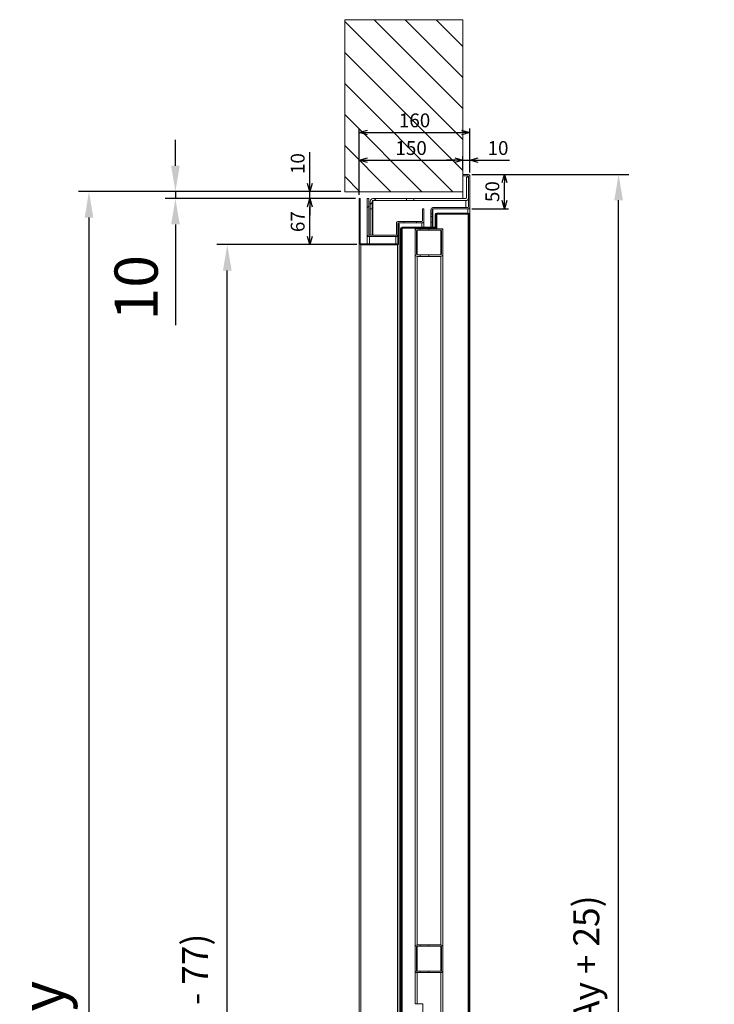
# Model space of a CAD drawing. Units: millimetres. Extents: x 25 to 27056, y -309 to 4397.
# Drawn here: x 2225 to 3229, y 2933 to 4357 of the extents above; entities that cross this region are included whole.
import ezdxf

# ---------------------------------------------------------------- set-up
doc = ezdxf.new("R2010")
doc.units = ezdxf.units.MM
doc.layers.get('0').update_dxf_attribs({"lineweight": 15})
doc.layers.get('Defpoints').update_dxf_attribs({"color": 4, "lineweight": 5})
doc.layers.add('_DIM', color=1, linetype='Continuous', lineweight=9)
doc.layers.add('_DIM detail', color=6, linetype='Continuous', lineweight=9)
doc.styles.get("Standard").update_dxf_attribs({"font": 'txt.shx'})
doc.dimstyles.new('ISO-25', dxfattribs={"dimscale": 25, "dimtxt": 2.5, "dimasz": 1.5, "dimexe": 0.6, "dimexo": 0.6, "dimgap": 0.7, "dimtad": 1, "dimdec": 1, "dimtxsty": 'Standard', "dimcen": 2.5, "dimadec": 0, "dimazin": 2, "dimtfac": 1, "dimtdec": 1, "dimtmove": 0, "dimatfit": 3, "dimfxl": 1, "dimtfill": 1, "dimarcsym": 0})
doc.dimstyles.new('ISO-8', dxfattribs={"dimscale": 8, "dimtxt": 2.5, "dimasz": 1.5, "dimexe": 0.7, "dimexo": 0.7, "dimtad": 1, "dimdec": 0, "dimtxsty": 'Standard', "dimblk": 'OPEN30', "dimcen": 2.5, "dimadec": 0, "dimazin": 0, "dimtfac": 1, "dimtdec": 0, "dimtmove": 0, "dimatfit": 3, "dimldrblk": 'DOT', "dimfxl": 1, "dimtfill": 1, "dimarcsym": 0})
pattern_1 = [(45, (-1255.4, -1154.78), (-134.704, 134.704), []), (45, (-1165.6, -1154.78), (-134.704, 134.704), [])]

# ---------------------------------------------------------------- blocks, each defined once
blk = doc.blocks.new('*D18')
at = {"layer": '_DIM', "color": 0, "lineweight": -2, "transparency": 16777216}
for p, q in [((2703.1, 4031.7), (2510.1, 4031.7)), ((2525.1, 1766.4), (2525.1, 3994.2)), ((2700.9, 1728.9), (2510.1, 1728.9))]:
    blk.add_line(p, q, dxfattribs=at)
at = {"layer": '_DIM', "color": 0, "transparency": 16777216}
for points in [[(2518.9, 3994.2), (2531.4, 3994.2), (2525.1, 4031.7)], [(2518.9, 1766.4), (2531.4, 1766.4), (2525.1, 1728.9)]]:
    blk.add_solid(points, dxfattribs=at)
at = {"layer": 'Defpoints', "color": 0, "transparency": 16777216}
for p in [(2525.1, 4031.7), (2718.1, 4031.7), (2715.9, 1728.9)]:
    blk.add_point(p, dxfattribs=at)
at = {"layer": '_DIM', "color": 0, "transparency": 16777216, "insert": (2466, 2880.3), "char_height": 62.5, "attachment_point": 5, "rotation": 90, "bg_fill": 3, "box_fill_scale": 1.1, "bg_fill_color": 256, "bg_fill_true_color": 13158600, "bg_fill_transparency": 0}
blk.add_mtext('By {\\H0.6x;(Ay - 77)}', dxfattribs=at)
blk = doc.blocks.new('*D19')
at = {"layer": '_DIM', "color": 0, "lineweight": -2, "transparency": 16777216}
for p, q in [((2450.1, 4145.9), (2450.1, 4183.4)), ((2679.9, 4108.4), (2435.1, 4108.4)), ((2450.1, 4108.4), (2450.1, 4098.4)), ((2700.9, 4098.4), (2435.1, 4098.4)), ((2450.1, 4060.9), (2450.1, 3915.4))]:
    blk.add_line(p, q, dxfattribs=at)
at = {"layer": '_DIM', "color": 0, "transparency": 16777216}
for points in [[(2443.9, 4145.9), (2456.4, 4145.9), (2450.1, 4108.4)], [(2443.9, 4060.9), (2456.4, 4060.9), (2450.1, 4098.4)]]:
    blk.add_solid(points, dxfattribs=at)
at = {"layer": 'Defpoints', "color": 0, "transparency": 16777216}
for p in [(2694.9, 4108.4), (2450.1, 4098.4), (2715.9, 4098.4)]:
    blk.add_point(p, dxfattribs=at)
at = {"layer": '_DIM', "color": 0, "transparency": 16777216, "insert": (2401.4, 3969.4), "char_height": 62.5, "attachment_point": 5, "rotation": 90, "bg_fill": 3, "box_fill_scale": 1.1, "bg_fill_color": 256, "bg_fill_true_color": 13158600, "bg_fill_transparency": 0}
blk.add_mtext('10', dxfattribs=at)
blk = doc.blocks.new('*D20')
at = {"layer": '_DIM', "color": 0, "lineweight": -2, "transparency": 16777216}
for p, q in [((2679.9, 4108.4), (2310.1, 4108.4)), ((2325.1, 4070.9), (2325.1, 1766.4)), ((2703.1, 1728.9), (2310.1, 1728.9))]:
    blk.add_line(p, q, dxfattribs=at)
at = {"layer": '_DIM', "color": 0, "transparency": 16777216}
for points in [[(2318.9, 4070.9), (2331.4, 4070.9), (2325.1, 4108.4)], [(2318.9, 1766.4), (2331.4, 1766.4), (2325.1, 1728.9)]]:
    blk.add_solid(points, dxfattribs=at)
at = {"layer": 'Defpoints', "color": 0, "transparency": 16777216}
for p in [(2694.9, 4108.4), (2325.1, 1728.9), (2718.1, 1728.9)]:
    blk.add_point(p, dxfattribs=at)
at = {"layer": '_DIM', "color": 0, "transparency": 16777216, "insert": (2266, 2918.6), "char_height": 62.5, "attachment_point": 5, "rotation": 90, "bg_fill": 3, "box_fill_scale": 1.1, "bg_fill_color": 256, "bg_fill_true_color": 13158600, "bg_fill_transparency": 0}
blk.add_mtext('Ay', dxfattribs=at)
blk = doc.blocks.new('_Open30')
at = {"color": 0, "linetype": 'ByBlock', "lineweight": -2}
for p, q in [((-1, 0.27), (0, 0)), ((0, 0), (-1, -0.27)), ((0, 0), (-1, 0))]:
    blk.add_line(p, q, dxfattribs=at)
blk = doc.blocks.new('*D21')
at = {"layer": '_DIM detail', "color": 0, "lineweight": -2, "transparency": 16777216}
for p, q in [((2878.5, 4133.4), (2931.6, 4133.4)), ((2926, 4095.4), (2926, 4121.4)), ((2878.5, 4083.4), (2931.6, 4083.4))]:
    blk.add_line(p, q, dxfattribs=at)
at = {"layer": 'Defpoints', "color": 0, "transparency": 16777216}
for p in [(2872.9, 4133.4), (2926, 4133.4), (2872.9, 4083.4)]:
    blk.add_point(p, dxfattribs=at)
at = {"layer": '_DIM detail', "color": 0, "lineweight": -2, "transparency": 16777216, "xscale": 12, "yscale": 12, "zscale": 12}
for p, rotation in [((2926, 4133.4), 90), ((2926, 4083.4), 270)]:
    blk.add_blockref('_Open30', p, dxfattribs=dict(at, rotation=rotation))
at = {"layer": '_DIM detail', "color": 0, "transparency": 16777216, "insert": (2911, 4108.4), "char_height": 20, "attachment_point": 5, "rotation": 90, "bg_fill": 3, "box_fill_scale": 1.1, "bg_fill_color": 256, "bg_fill_true_color": 13158600, "bg_fill_transparency": 0}
blk.add_mtext('50', dxfattribs=at)
blk = doc.blocks.new('_Dot')
at = {"color": 0, "linetype": 'ByBlock', "lineweight": -2}
blk.add_line((-0.5, 0), (-1, 0), dxfattribs=at)
at = {"color": 0, "linetype": 'ByBlock', "const_width": 0.5}
blk.add_lwpolyline([(-0.25, 0, 1), (0.25, 0, 1)], format="xyb", close=True, dxfattribs=at)
blk = doc.blocks.new('*D22')
at = {"layer": '_DIM detail', "color": 0, "lineweight": -2, "transparency": 16777216}
for p, q in [((2715.9, 4104), (2715.9, 4159.5)), ((2865.9, 4139), (2865.9, 4159.5)), ((2727.9, 4153.9), (2853.9, 4153.9))]:
    blk.add_line(p, q, dxfattribs=at)
at = {"layer": 'Defpoints', "color": 0, "transparency": 16777216}
for p in [(2865.9, 4153.9), (2865.9, 4133.4), (2715.9, 4098.4)]:
    blk.add_point(p, dxfattribs=at)
at = {"layer": '_DIM detail', "color": 0, "lineweight": -2, "transparency": 16777216, "xscale": 12, "yscale": 12, "zscale": 12, "rotation": 180}
blk.add_blockref('_Open30', (2715.9, 4153.9), dxfattribs=at)
at = {"layer": '_DIM detail', "color": 0, "lineweight": -2, "transparency": 16777216, "xscale": 12, "yscale": 12, "zscale": 12}
blk.add_blockref('_Open30', (2865.9, 4153.9), dxfattribs=at)
at = {"layer": '_DIM detail', "color": 0, "transparency": 16777216, "insert": (2790.9, 4168.9), "char_height": 20, "attachment_point": 5, "bg_fill": 3, "box_fill_scale": 1.1, "bg_fill_color": 256, "bg_fill_true_color": 13158600, "bg_fill_transparency": 0}
blk.add_mtext('150', dxfattribs=at)
blk = doc.blocks.new('*D23')
at = {"layer": '_DIM detail', "color": 0, "lineweight": -2, "transparency": 16777216}
for p, q in [((2715.9, 4104), (2715.9, 4199.5)), ((2727.9, 4193.9), (2863.9, 4193.9)), ((2875.9, 4136), (2875.9, 4199.5))]:
    blk.add_line(p, q, dxfattribs=at)
at = {"layer": 'Defpoints', "color": 0, "transparency": 16777216}
for p in [(2875.9, 4193.9), (2875.9, 4130.4), (2715.9, 4098.4)]:
    blk.add_point(p, dxfattribs=at)
at = {"layer": '_DIM detail', "color": 0, "lineweight": -2, "transparency": 16777216, "xscale": 12, "yscale": 12, "zscale": 12, "rotation": 180}
blk.add_blockref('_Open30', (2715.9, 4193.9), dxfattribs=at)
at = {"layer": '_DIM detail', "color": 0, "lineweight": -2, "transparency": 16777216, "xscale": 12, "yscale": 12, "zscale": 12}
blk.add_blockref('_Open30', (2875.9, 4193.9), dxfattribs=at)
at = {"layer": '_DIM detail', "color": 0, "transparency": 16777216, "insert": (2795.9, 4208.9), "char_height": 20, "attachment_point": 5, "bg_fill": 3, "box_fill_scale": 1.1, "bg_fill_color": 256, "bg_fill_true_color": 13158600, "bg_fill_transparency": 0}
blk.add_mtext('160', dxfattribs=at)
blk = doc.blocks.new('*D24')
at = {"layer": '_DIM detail', "color": 0, "lineweight": -2, "transparency": 16777216}
for p, q in [((2865.9, 4139), (2865.9, 4159.5)), ((2875.9, 4136), (2875.9, 4159.5)), ((2853.9, 4153.9), (2841.9, 4153.9)), ((2865.9, 4153.9), (2875.9, 4153.9)), ((2887.9, 4153.9), (2933.2, 4153.9))]:
    blk.add_line(p, q, dxfattribs=at)
at = {"layer": 'Defpoints', "color": 0, "transparency": 16777216}
for p in [(2875.9, 4153.9), (2865.9, 4133.4), (2875.9, 4130.4)]:
    blk.add_point(p, dxfattribs=at)
at = {"layer": '_DIM detail', "color": 0, "lineweight": -2, "transparency": 16777216, "xscale": 12, "yscale": 12, "zscale": 12}
blk.add_blockref('_Open30', (2865.9, 4153.9), dxfattribs=at)
at = {"layer": '_DIM detail', "color": 0, "lineweight": -2, "transparency": 16777216, "xscale": 12, "yscale": 12, "zscale": 12, "rotation": 180}
blk.add_blockref('_Open30', (2875.9, 4153.9), dxfattribs=at)
at = {"layer": '_DIM detail', "color": 0, "transparency": 16777216, "insert": (2916.6, 4168.9), "char_height": 20, "attachment_point": 5, "bg_fill": 3, "box_fill_scale": 1.1, "bg_fill_color": 256, "bg_fill_true_color": 13158600, "bg_fill_transparency": 0}
blk.add_mtext('10', dxfattribs=at)
blk = doc.blocks.new('*D25')
at = {"layer": '_DIM detail', "color": 0, "lineweight": -2, "transparency": 16777216}
for p, q in [((2710.3, 4098.4), (2638.9, 4098.4)), ((2644.5, 4043.7), (2644.5, 4086.4)), ((2712.5, 4031.7), (2638.9, 4031.7))]:
    blk.add_line(p, q, dxfattribs=at)
at = {"layer": 'Defpoints', "color": 0, "transparency": 16777216}
for p in [(2644.5, 4098.4), (2715.9, 4098.4), (2718.1, 4031.7)]:
    blk.add_point(p, dxfattribs=at)
at = {"layer": '_DIM detail', "color": 0, "lineweight": -2, "transparency": 16777216, "xscale": 12, "yscale": 12, "zscale": 12}
for p, rotation in [((2644.5, 4098.4), 90), ((2644.5, 4031.7), 270)]:
    blk.add_blockref('_Open30', p, dxfattribs=dict(at, rotation=rotation))
at = {"layer": '_DIM detail', "color": 0, "transparency": 16777216, "insert": (2629.5, 4065), "char_height": 20, "attachment_point": 5, "rotation": 90, "bg_fill": 3, "box_fill_scale": 1.1, "bg_fill_color": 256, "bg_fill_true_color": 13158600, "bg_fill_transparency": 0}
blk.add_mtext('67', dxfattribs=at)
blk = doc.blocks.new('*D26')
at = {"layer": '_DIM detail', "color": 0, "lineweight": -2, "transparency": 16777216}
for p, q in [((2644.5, 4120.4), (2644.5, 4165.7)), ((2689.3, 4108.4), (2638.9, 4108.4)), ((2644.5, 4098.4), (2644.5, 4108.4)), ((2710.3, 4098.4), (2638.9, 4098.4)), ((2644.5, 4086.4), (2644.5, 4074.4))]:
    blk.add_line(p, q, dxfattribs=at)
at = {"layer": 'Defpoints', "color": 0, "transparency": 16777216}
for p in [(2644.5, 4108.4), (2694.9, 4108.4), (2715.9, 4098.4)]:
    blk.add_point(p, dxfattribs=at)
at = {"layer": '_DIM detail', "color": 0, "lineweight": -2, "transparency": 16777216, "xscale": 12, "yscale": 12, "zscale": 12}
for p, rotation in [((2644.5, 4108.4), 270), ((2644.5, 4098.4), 90)]:
    blk.add_blockref('_Open30', p, dxfattribs=dict(at, rotation=rotation))
at = {"layer": '_DIM detail', "color": 0, "transparency": 16777216, "insert": (2629.5, 4149), "char_height": 20, "attachment_point": 5, "rotation": 90, "bg_fill": 3, "box_fill_scale": 1.1, "bg_fill_color": 256, "bg_fill_true_color": 13158600, "bg_fill_transparency": 0}
blk.add_mtext('10', dxfattribs=at)
blk = doc.blocks.new('*D48')
at = {"layer": '_DIM', "color": 0, "lineweight": -2, "transparency": 16777216}
for p, q in [((2887.9, 4133.4), (3105.9, 4133.4)), ((3090.9, 1766.4), (3090.9, 4095.9)), ((2890.9, 1728.9), (3105.9, 1728.9))]:
    blk.add_line(p, q, dxfattribs=at)
at = {"layer": '_DIM', "color": 0, "transparency": 16777216}
for points in [[(3084.7, 4095.9), (3097.2, 4095.9), (3090.9, 4133.4)], [(3084.7, 1766.4), (3097.2, 1766.4), (3090.9, 1728.9)]]:
    blk.add_solid(points, dxfattribs=at)
at = {"layer": 'Defpoints', "color": 0, "transparency": 16777216}
for p in [(2872.9, 4133.4), (3090.9, 4133.4), (2875.9, 1728.9)]:
    blk.add_point(p, dxfattribs=at)
at = {"layer": '_DIM', "color": 0, "transparency": 16777216, "insert": (3031.7, 2931.1), "char_height": 62.5, "attachment_point": 5, "rotation": 90, "bg_fill": 3, "box_fill_scale": 1.1, "bg_fill_color": 256, "bg_fill_true_color": 13158600, "bg_fill_transparency": 0}
blk.add_mtext('Cy {\\H0.6x;(Ay + 25)}', dxfattribs=at)

msp = doc.modelspace()

# ---------------------------------------------------------------- hatches: boundary and pattern name
h = msp.add_hatch()
h.set_pattern_fill('ANSI31', color=256, scale=10, angle=-90)
h.set_pattern_definition([(315, (4121.306, 5263.134), (22.45064, 22.45064), [])])
h.paths.add_polyline_path([(2865.91, 4108.36), (2865.91, 4357.15), (2694.87, 4357.15), (2694.87, 4108.36)])
h = msp.add_hatch()
h.set_pattern_fill('ANSI32', color=256, scale=20, style=0)
h.set_pattern_definition(pattern_1)
edge = h.paths.add_edge_path(flags=0)
edge.add_line((2865.91, 4131.36), (2872.91, 4131.36))
edge.add_arc((2872.91, 4130.36), 1, 0, 90, ccw=False)
edge.add_line((2873.91, 4130.36), (2873.91, 4086.36))
edge.add_arc((2872.91, 4086.36), 1, 270, 360, ccw=False)
edge.add_line((2872.91, 4085.36), (2822.51, 4085.36))
edge.add_arc((2822.51, 4082.36), 3, 90, 180)
edge.add_line((2819.51, 4082.36), (2819.51, 4076.45))
edge.add_line((2819.51, 4076.45), (2821.51, 4076.45))
edge.add_line((2821.51, 4076.45), (2821.51, 4082.36))
edge.add_arc((2822.51, 4082.36), 1, 90, 180, ccw=False)
edge.add_line((2822.51, 4083.36), (2872.91, 4083.36))
edge.add_arc((2872.91, 4086.36), 3, 270, 360)
edge.add_line((2875.91, 4086.36), (2875.91, 4130.36))
edge.add_arc((2872.91, 4130.36), 3, 0, 90)
edge.add_line((2872.91, 4133.36), (2865.91, 4133.36))
edge.add_line((2865.91, 4133.36), (2865.91, 4131.36))
h = msp.add_hatch()
h.set_pattern_fill('ANSI32', color=256, scale=20, style=0)
h.set_pattern_definition(pattern_1)
edge = h.paths.add_edge_path(flags=0)
edge.add_line((2870.91, 4129.36), (2870.91, 4099.36))
edge.add_arc((2869.91, 4099.36), 1, 270, 360, ccw=False)
edge.add_line((2869.91, 4098.36), (2795.05, 4098.36))
edge.add_line((2795.05, 4098.36), (2795.05, 4095.36))
edge.add_line((2795.05, 4095.36), (2869.91, 4095.36))
edge.add_arc((2869.91, 4099.36), 4, 270, 360)
edge.add_line((2873.91, 4099.36), (2873.91, 4129.36))
edge.add_line((2873.91, 4129.36), (2870.91, 4129.36))
h = msp.add_hatch()
h.set_pattern_fill('ANSI32', color=256, scale=20, style=0)
h.set_pattern_definition(pattern_1)
edge = h.paths.add_edge_path(flags=0)
edge.add_line((2773.41, 4033.86), (2773.41, 4049.77))
edge.add_line((2773.41, 4049.77), (2772.21, 4049.77))
edge.add_line((2772.21, 4049.77), (2772.21, 4033.86))
edge.add_arc((2771.21, 4033.86), 1, 270, 360, ccw=False)
edge.add_line((2771.21, 4032.86), (2718.11, 4032.86))
edge.add_arc((2718.11, 4033.86), 1, 180, 270, ccw=False)
edge.add_line((2717.11, 4033.86), (2717.11, 4098.36))
edge.add_line((2717.11, 4098.36), (2715.91, 4098.36))
edge.add_line((2715.91, 4098.36), (2715.91, 4033.86))
edge.add_arc((2718.11, 4033.86), 2.2, 180, 270)
edge.add_line((2718.11, 4031.66), (2771.21, 4031.66))
edge.add_arc((2771.21, 4033.86), 2.2, 270, 360)
h = msp.add_hatch()
h.set_pattern_fill('ANSI32', color=256, scale=20, style=0)
h.set_pattern_definition(pattern_1)
edge = h.paths.add_edge_path(flags=0)
edge.add_line((2729.61, 4098.36), (2727.61, 4098.36))
edge.add_line((2727.61, 4098.36), (2727.61, 4046.36))
edge.add_arc((2730.61, 4046.36), 3, 180, 270)
edge.add_line((2730.61, 4043.36), (2768.71, 4043.36))
edge.add_arc((2768.71, 4046.36), 3, 270, 360)
edge.add_line((2771.71, 4046.36), (2771.71, 4062.36))
edge.add_arc((2772.71, 4062.36), 1, 90, 180, ccw=False)
edge.add_line((2772.71, 4063.36), (2780.61, 4063.36))
edge.add_line((2780.61, 4063.36), (2780.61, 4065.36))
edge.add_line((2780.61, 4065.36), (2772.71, 4065.36))
edge.add_arc((2772.71, 4062.36), 3, 90, 180)
edge.add_line((2769.71, 4062.36), (2769.71, 4046.36))
edge.add_arc((2768.71, 4046.36), 1, 270, 360, ccw=False)
edge.add_line((2768.71, 4045.36), (2730.61, 4045.36))
edge.add_arc((2730.61, 4046.36), 1, 180, 270, ccw=False)
edge.add_line((2729.61, 4046.36), (2729.61, 4098.36))
h = msp.add_hatch()
h.set_pattern_fill('ANSI32', color=256, scale=20, style=0)
h.set_pattern_definition(pattern_1)
edge = h.paths.add_edge_path(flags=0)
edge.add_line((2734.81, 4083.36), (2734.81, 4094.36))
edge.add_arc((2735.81, 4094.36), 1, 90, 180, ccw=False)
edge.add_line((2735.81, 4095.36), (2784.16, 4095.36))
edge.add_line((2784.16, 4095.36), (2784.16, 4098.36))
edge.add_line((2784.16, 4098.36), (2735.81, 4098.36))
edge.add_arc((2735.81, 4094.36), 4, 90, 180)
edge.add_line((2731.81, 4094.36), (2731.81, 4083.36))
edge.add_line((2731.81, 4083.36), (2734.81, 4083.36))
h = msp.add_hatch()
h.set_pattern_fill('ANSI32', color=256, scale=20, style=0)
h.set_pattern_definition(pattern_1)
edge = h.paths.add_edge_path(flags=0)
edge.add_line((2827.91, 4058.16), (2827.91, 4074.96))
edge.add_line((2827.91, 4074.96), (2826.71, 4074.96))
edge.add_line((2826.71, 4074.96), (2826.71, 4058.16))
edge.add_arc((2825.51, 4058.16), 1.2, 270, 360, ccw=False)
edge.add_line((2825.51, 4056.96), (2777.81, 4056.96))
edge.add_arc((2777.81, 4054.56), 2.4, 90, 180)
edge.add_line((2775.41, 4054.56), (2775.41, 1738.86))
edge.add_line((2775.41, 1738.86), (2776.61, 1738.86))
edge.add_line((2776.61, 1738.86), (2776.61, 4054.56))
edge.add_arc((2777.81, 4054.56), 1.2, 90, 180, ccw=False)
edge.add_line((2777.81, 4055.76), (2825.51, 4055.76))
edge.add_arc((2825.51, 4058.16), 2.4, 270, 360)
h = msp.add_hatch()
h.set_pattern_fill('ANSI32', color=256, scale=20, style=0)
h.set_pattern_definition(pattern_1)
edge = h.paths.add_edge_path(flags=0)
edge.add_line((2807.51, 4083.36), (2807.51, 4066.36))
edge.add_arc((2806.51, 4066.36), 1, -90, 0, ccw=False)
edge.add_line((2806.51, 4065.36), (2798.6, 4065.36))
edge.add_line((2798.6, 4065.36), (2798.6, 4063.36))
edge.add_line((2798.6, 4063.36), (2806.51, 4063.36))
edge.add_arc((2806.51, 4066.36), 3, 270, 360)
edge.add_line((2809.51, 4066.36), (2809.51, 4083.36))
edge.add_line((2809.51, 4083.36), (2807.51, 4083.36))
h = msp.add_hatch()
h.set_pattern_fill('ANSI32', color=256, scale=20, style=0)
h.set_pattern_definition(pattern_1)
edge = h.paths.add_edge_path(flags=0)
edge.add_line((2827.91, 4076.16), (2873.51, 4076.16))
edge.add_arc((2873.51, 4074.96), 1.2, 0, 90, ccw=False)
edge.add_line((2874.71, 4074.96), (2874.71, 1738.86))
edge.add_line((2874.71, 1738.86), (2875.91, 1738.86))
edge.add_line((2875.91, 1738.86), (2875.91, 4074.96))
edge.add_arc((2873.51, 4074.96), 2.4, 0, 90)
edge.add_line((2873.51, 4077.36), (2827.91, 4077.36))
edge.add_arc((2827.91, 4074.96), 2.4, 90, 180)
edge.add_line((2825.51, 4074.96), (2825.51, 4058.36))
edge.add_line((2825.51, 4058.36), (2826.71, 4058.36))
edge.add_line((2826.71, 4058.36), (2826.71, 4074.96))
edge.add_arc((2827.91, 4074.96), 1.2, 90, 180, ccw=False)
h = msp.add_hatch()
h.set_pattern_fill('ANSI32', color=256, scale=20, style=0)
h.set_pattern_definition(pattern_1)
h.paths.add_polyline_path([(2772.21, 4061.86), (2772.21, 4053.95), (2773.41, 4053.95), (2773.41, 4061.86)], flags=0)
h = msp.add_hatch()
h.set_pattern_fill('ANSI32', color=256, scale=20, style=0)
h.set_pattern_definition(pattern_1)
h.paths.add_polyline_path([(2821.51, 4064.36), (2821.51, 4072.27), (2819.51, 4072.27), (2819.51, 4064.36)], flags=0)
h = msp.add_hatch()
h.set_pattern_fill('ANSI32', color=256, scale=20, style=0)
h.set_pattern_definition(pattern_1)
edge = h.paths.add_edge_path(flags=0)
edge.add_line((2804.16, 4016.76), (2799.91, 4016.76))
edge.add_arc((2799.91, 4017.76), 1, 180, 270, ccw=False)
edge.add_line((2798.91, 4017.76), (2798.91, 4051.76))
edge.add_arc((2799.91, 4051.76), 1, 90, 180, ccw=False)
edge.add_line((2799.91, 4052.76), (2804.16, 4052.76))
edge.add_line((2804.16, 4052.76), (2804.16, 4054.76))
edge.add_line((2804.16, 4054.76), (2799.91, 4054.76))
edge.add_arc((2799.91, 4051.76), 3, 90, 180)
edge.add_line((2796.91, 4051.76), (2796.91, 4017.76))
edge.add_arc((2799.91, 4017.76), 3, 180, 270)
edge.add_line((2799.91, 4014.76), (2804.16, 4014.76))
edge.add_line((2804.16, 4014.76), (2804.16, 4016.76))
h = msp.add_hatch()
h.set_pattern_fill('ANSI32', color=256, scale=20, style=0)
h.set_pattern_definition(pattern_1)
edge = h.paths.add_edge_path(flags=0)
edge.add_line((2833.91, 4016.76), (2816.65, 4016.76))
edge.add_line((2816.65, 4016.76), (2816.65, 4014.76))
edge.add_line((2816.65, 4014.76), (2833.91, 4014.76))
edge.add_arc((2833.91, 4017.76), 3, 270, 360)
edge.add_line((2836.91, 4017.76), (2836.91, 4051.76))
edge.add_arc((2833.91, 4051.76), 3, 0, 90)
edge.add_line((2833.91, 4054.76), (2816.65, 4054.76))
edge.add_line((2816.65, 4054.76), (2816.65, 4052.76))
edge.add_line((2816.65, 4052.76), (2833.91, 4052.76))
edge.add_arc((2833.91, 4051.76), 1, 0, 90, ccw=False)
edge.add_line((2834.91, 4051.76), (2834.91, 4017.76))
edge.add_arc((2833.91, 4017.76), 1, 270, 360, ccw=False)
h = msp.add_hatch()
h.set_pattern_fill('ANSI32', color=256, scale=20, style=0)
h.set_pattern_definition(pattern_1)
edge = h.paths.add_edge_path(flags=0)
edge.add_line((2804.16, 2980.76), (2799.91, 2980.76))
edge.add_arc((2799.91, 2981.76), 1, 180, 270, ccw=False)
edge.add_line((2798.91, 2981.76), (2798.91, 3015.76))
edge.add_arc((2799.91, 3015.76), 1, 90, 180, ccw=False)
edge.add_line((2799.91, 3016.76), (2804.16, 3016.76))
edge.add_line((2804.16, 3016.76), (2804.16, 3018.76))
edge.add_line((2804.16, 3018.76), (2799.91, 3018.76))
edge.add_arc((2799.91, 3015.76), 3, 90, 180)
edge.add_line((2796.91, 3015.76), (2796.91, 2981.76))
edge.add_arc((2799.91, 2981.76), 3, 180, 270)
edge.add_line((2799.91, 2978.76), (2804.16, 2978.76))
edge.add_line((2804.16, 2978.76), (2804.16, 2980.76))
h = msp.add_hatch()
h.set_pattern_fill('ANSI32', color=256, scale=20, style=0)
h.set_pattern_definition(pattern_1)
edge = h.paths.add_edge_path(flags=0)
edge.add_line((2833.91, 2980.76), (2816.65, 2980.76))
edge.add_line((2816.65, 2980.76), (2816.65, 2978.76))
edge.add_line((2816.65, 2978.76), (2833.91, 2978.76))
edge.add_arc((2833.91, 2981.76), 3, 270, 360)
edge.add_line((2836.91, 2981.76), (2836.91, 3015.76))
edge.add_arc((2833.91, 3015.76), 3, 0, 90)
edge.add_line((2833.91, 3018.76), (2816.65, 3018.76))
edge.add_line((2816.65, 3018.76), (2816.65, 3016.76))
edge.add_line((2816.65, 3016.76), (2833.91, 3016.76))
edge.add_arc((2833.91, 3015.76), 1, 0, 90, ccw=False)
edge.add_line((2834.91, 3015.76), (2834.91, 2981.76))
edge.add_arc((2833.91, 2981.76), 1, 270, 360, ccw=False)

# ---------------------------------------------------------------- linework, layer by layer
for p, q in [((2865.91, 4131.36), (2865.91, 4133.36)), ((2865.91, 4133.36), (2872.91, 4133.36)), ((2865.91, 4131.36), (2872.91, 4131.36)), ((2865.91, 4131.36), (2865.91, 4098.36)), ((2872.91, 4129.36), (2872.91, 4131.36)), ((2870.91, 4129.36), (2873.91, 4129.36)), ((2870.91, 4129.36), (2870.91, 4099.36)), ((2873.91, 4130.36), (2873.91, 4086.36)), ((2873.91, 4129.36), (2873.91, 4099.36)), ((2875.91, 4130.36), (2875.91, 4086.36)), ((2715.91, 4098.36), (2717.11, 4098.36)), ((2715.91, 4033.86), (2715.91, 4098.36)), ((2717.11, 4033.86), (2717.11, 4098.36)), ((2727.61, 4098.36), (2727.61, 4046.36)), ((2729.61, 4098.36), (2727.61, 4098.36)), ((2729.61, 4098.36), (2729.61, 4046.36)), ((2731.81, 4083.36), (2731.81, 4094.36)), ((2734.81, 4083.36), (2734.81, 4094.36)), ((2784.16, 4098.36), (2735.81, 4098.36)), ((2784.16, 4095.36), (2735.81, 4095.36)), ((2735.81, 4095.36), (2735.81, 4045.36)), ((2784.16, 4098.36), (2784.16, 4095.36)), ((2784.16, 4098.36), (2795.05, 4098.36)), ((2795.05, 4095.36), (2784.16, 4095.36)), ((2795.05, 4095.36), (2795.05, 4098.36)), ((2869.91, 4098.36), (2795.05, 4098.36)), ((2869.91, 4095.36), (2795.05, 4095.36)), ((2869.91, 4095.36), (2869.91, 4085.36)), ((2734.81, 4083.36), (2731.81, 4083.36)), ((2731.81, 4083.36), (2731.81, 4045.36)), ((2734.81, 4083.36), (2734.81, 4045.36)), ((2807.51, 4083.36), (2809.51, 4083.36)), ((2807.51, 4083.36), (2807.51, 4066.36)), ((2809.51, 4083.36), (2809.51, 4066.36)), ((2819.51, 4076.45), (2819.51, 4082.36)), ((2821.51, 4076.45), (2819.51, 4076.45)), ((2819.51, 4072.27), (2819.51, 4076.45)), ((2821.51, 4076.45), (2821.51, 4082.36)), ((2821.51, 4072.27), (2821.51, 4076.45)), ((2872.91, 4085.36), (2822.51, 4085.36)), ((2872.91, 4083.36), (2822.51, 4083.36)), ((2822.51, 4083.36), (2822.51, 4056.96)), ((2825.51, 4074.96), (2825.51, 4058.36)), ((2826.71, 4074.96), (2826.71, 4058.36)), ((2826.71, 4074.96), (2827.91, 4074.96)), ((2826.71, 4074.96), (2826.71, 4058.16)), ((2827.91, 4077.36), (2873.51, 4077.36)), ((2827.91, 4076.16), (2873.51, 4076.16)), ((2827.91, 4076.02), (2873.51, 4076.02)), ((2827.91, 4076.02), (2827.91, 4074.96)), ((2827.91, 4074.96), (2827.91, 4058.16)), ((2875.91, 4083.36), (2872.91, 4083.36)), ((2872.91, 4077.36), (2872.91, 4083.36)), ((2872.91, 4076.02), (2872.91, 4076.16)), ((2873.51, 4076.02), (2873.51, 1738.86)), ((2873.91, 4083.36), (2873.91, 4083.53)), ((2874.71, 1738.86), (2874.71, 4074.96)), ((2875.91, 4083.36), (2875.91, 4086.36)), ((2875.91, 4074.96), (2875.91, 4083.36)), ((2875.91, 1738.86), (2875.91, 4074.96)), ((2769.71, 4062.36), (2769.71, 4046.36)), ((2771.71, 4062.36), (2771.71, 4046.36)), ((2772.21, 4061.86), (2773.41, 4061.86)), ((2772.21, 4061.86), (2772.21, 4053.95)), ((2772.71, 4065.36), (2780.61, 4065.36)), ((2772.71, 4063.36), (2780.61, 4063.36)), ((2772.71, 4063.36), (2772.71, 4061.86)), ((2773.41, 4061.86), (2773.41, 4053.95)), ((2780.61, 4065.36), (2780.61, 4063.36)), ((2780.61, 4065.36), (2798.6, 4065.36)), ((2798.6, 4063.36), (2780.61, 4063.36)), ((2798.6, 4063.36), (2798.6, 4065.36)), ((2798.6, 4065.36), (2806.51, 4065.36)), ((2798.6, 4063.36), (2806.51, 4063.36)), ((2809.51, 4063.36), (2806.51, 4063.36)), ((2806.51, 4063.36), (2806.51, 4056.96)), ((2807.51, 4063.36), (2807.51, 4063.53)), ((2809.51, 4063.36), (2809.51, 4066.36)), ((2809.51, 4063.36), (2809.51, 4056.96)), ((2819.51, 4072.27), (2821.51, 4072.27)), ((2819.51, 4064.36), (2819.51, 4072.27)), ((2821.51, 4064.36), (2819.51, 4064.36)), ((2819.51, 4064.36), (2819.51, 4056.96)), ((2821.51, 4064.36), (2821.51, 4072.27)), ((2821.51, 4064.36), (2821.51, 4056.96)), ((2727.61, 4043.36), (2727.61, 4046.36)), ((2768.71, 4045.36), (2730.61, 4045.36)), ((2771.71, 4043.36), (2771.71, 4046.36)), ((2772.21, 4053.95), (2772.21, 4049.77)), ((2773.41, 4053.95), (2772.21, 4053.95)), ((2772.21, 4049.77), (2773.41, 4049.77)), ((2772.21, 4049.77), (2772.21, 4033.86)), ((2773.41, 4053.95), (2773.41, 4049.77)), ((2773.41, 4049.77), (2773.41, 4033.86)), ((2775.41, 1738.86), (2775.41, 4054.56)), ((2776.61, 1738.86), (2776.61, 4054.56)), ((2777.81, 4056.96), (2825.51, 4056.96)), ((2777.81, 4055.76), (2825.51, 4055.76)), ((2777.81, 4055.62), (2825.51, 4055.62)), ((2777.81, 1777.56), (2777.81, 4055.62)), ((2799.91, 4054.76), (2796.91, 4054.76)), ((2796.91, 4054.76), (2796.91, 4051.76)), ((2796.91, 4017.76), (2796.91, 4051.76)), ((2798.91, 4017.76), (2798.91, 4051.76)), ((2799.91, 4054.76), (2804.16, 4054.76)), ((2799.91, 4052.76), (2804.16, 4052.76)), ((2799.91, 4052.76), (2799.91, 4016.76)), ((2804.16, 4054.76), (2804.16, 4052.76)), ((2804.16, 4054.76), (2816.65, 4054.76)), ((2816.65, 4052.76), (2804.16, 4052.76)), ((2806.51, 4055.76), (2806.51, 4055.62)), ((2809.51, 4055.76), (2809.51, 4055.62)), ((2816.65, 4052.76), (2816.65, 4054.76)), ((2816.65, 4054.76), (2833.91, 4054.76)), ((2816.65, 4052.76), (2833.91, 4052.76)), ((2819.51, 4055.76), (2819.51, 4055.62)), ((2821.51, 4055.76), (2821.51, 4055.62)), ((2822.51, 4055.76), (2822.51, 4055.62)), ((2826.71, 4058.36), (2825.51, 4058.36)), ((2825.51, 4058.36), (2825.51, 4058.22)), ((2825.51, 4058.22), (2825.51, 4056.96)), ((2825.51, 4058.22), (2826.71, 4058.22)), ((2825.51, 4055.76), (2825.51, 4055.62)), ((2827.91, 4055.62), (2825.51, 4055.62)), ((2825.51, 4054.76), (2825.51, 4055.62)), ((2826.71, 4055.92), (2826.71, 4056.08)), ((2826.71, 4055.92), (2826.71, 4055.62)), ((2826.71, 4055.92), (2827.91, 4055.92)), ((2827.91, 4055.92), (2827.91, 4058.16)), ((2827.91, 4055.92), (2827.91, 4055.62)), ((2827.91, 4054.76), (2827.91, 4055.62)), ((2836.91, 4054.76), (2833.91, 4054.76)), ((2833.91, 4052.76), (2833.91, 4016.76)), ((2834.91, 4051.76), (2834.91, 4017.76)), ((2836.91, 4054.76), (2836.91, 4051.76)), ((2836.91, 4051.76), (2836.91, 4017.76)), ((2715.91, 4033.86), (2715.91, 2796.86)), ((2771.21, 4032.86), (2718.11, 4032.86)), ((2771.21, 4031.66), (2718.11, 4031.66)), ((2718.11, 4031.66), (2718.11, 2796.86)), ((2730.61, 4043.36), (2727.61, 4043.36)), ((2727.61, 4043.36), (2727.61, 4032.86)), ((2729.61, 4043.36), (2729.61, 4043.53)), ((2768.71, 4043.36), (2730.61, 4043.36)), ((2730.61, 4043.36), (2730.61, 4032.86)), ((2771.71, 4043.36), (2768.71, 4043.36)), ((2768.71, 4043.36), (2768.71, 4032.86)), ((2769.71, 4043.36), (2769.71, 4043.53)), ((2771.21, 4031.66), (2771.21, 2856.86)), ((2771.71, 4043.36), (2771.71, 4032.99)), ((2773.41, 4033.86), (2773.41, 2856.86)), ((2796.91, 4017.76), (2796.91, 3015.76)), ((2836.91, 4017.76), (2836.91, 3015.76)), ((2804.16, 4016.76), (2799.91, 4016.76)), ((2804.16, 4014.76), (2799.91, 4014.76)), ((2799.91, 4014.76), (2799.91, 3018.76)), ((2804.16, 4016.76), (2804.16, 4014.76)), ((2804.16, 4016.76), (2816.65, 4016.76)), ((2804.16, 4014.76), (2816.65, 4014.76)), ((2816.65, 4014.76), (2816.65, 4016.76)), ((2833.91, 4016.76), (2816.65, 4016.76)), ((2833.91, 4014.76), (2816.65, 4014.76)), ((2833.91, 4014.76), (2833.91, 3018.76)), ((2796.91, 2981.76), (2796.91, 3015.76)), ((2798.91, 2981.76), (2798.91, 3015.76)), ((2799.91, 3018.76), (2804.16, 3018.76)), ((2799.91, 3016.76), (2804.16, 3016.76)), ((2799.91, 3016.76), (2799.91, 2980.76)), ((2804.16, 3018.76), (2804.16, 3016.76)), ((2804.16, 3018.76), (2816.65, 3018.76)), ((2816.65, 3016.76), (2804.16, 3016.76)), ((2816.65, 3016.76), (2816.65, 3018.76)), ((2816.65, 3018.76), (2833.91, 3018.76)), ((2816.65, 3016.76), (2833.91, 3016.76)), ((2833.91, 3016.76), (2833.91, 2980.76)), ((2834.91, 3015.76), (2834.91, 2981.76)), ((2836.91, 3015.76), (2836.91, 2981.76)), ((2796.91, 2981.76), (2796.91, 2933.26)), ((2804.16, 2980.76), (2799.91, 2980.76)), ((2804.16, 2978.76), (2799.91, 2978.76)), ((2799.91, 2978.76), (2799.91, 2933.26)), ((2804.16, 2980.76), (2804.16, 2978.76)), ((2804.16, 2980.76), (2816.65, 2980.76)), ((2804.16, 2978.76), (2816.65, 2978.76)), ((2816.65, 2978.76), (2816.65, 2980.76)), ((2833.91, 2980.76), (2816.65, 2980.76)), ((2833.91, 2978.76), (2816.65, 2978.76)), ((2833.91, 2978.76), (2833.91, 1818.76)), ((2836.91, 2981.76), (2836.91, 1815.76)), ((2799.91, 2933.26), (2796.91, 2933.26)), ((2808.01, 2933.26), (2799.91, 2933.26)), ((2808.01, 2933.26), (2808.01, 2602.26))]:
    msp.add_line(p, q)
msp.add_lwpolyline([(2694.87, 4108.36), (2865.91, 4108.36), (2865.91, 4357.15)])
for centre, radius, start, end in [((2872.91, 4130.36), 3, 0, 90), ((2872.91, 4130.36), 1, 0, 90), ((2735.81, 4094.36), 4, 90, 180), ((2735.81, 4094.36), 1, 90, 180), ((2869.91, 4099.36), 1, 270, 0), ((2869.91, 4099.36), 4, 270, 0), ((2822.51, 4082.36), 3, 90, 180), ((2822.51, 4082.36), 1, 90, 180), ((2827.91, 4074.96), 2.4, 90, 180), ((2827.91, 4074.96), 1.2, 90, 180), ((2827.91, 4074.82), 1.2, 90, 173.2319), ((2872.91, 4086.36), 1, 270, 0), ((2872.91, 4086.36), 3, 270, 0), ((2873.51, 4074.96), 2.4, 0, 90), ((2873.51, 4074.96), 1.2, 0, 90), ((2772.71, 4062.36), 3, 90, 180), ((2772.71, 4062.36), 1, 90, 180), ((2806.51, 4066.36), 1, 270, 0), ((2806.51, 4066.36), 3, 270, 0), ((2730.61, 4046.36), 3, 180, 270), ((2730.61, 4046.36), 1, 180, 270), ((2768.71, 4046.36), 3, 270, 0), ((2768.71, 4046.36), 1, 270, 0), ((2777.81, 4054.56), 2.4, 90, 180), ((2777.81, 4054.56), 1.2, 90, 180), ((2799.91, 4051.76), 3, 90, 180), ((2799.91, 4051.76), 1, 90, 180), ((2825.51, 4058.16), 1.2, 270, 0), ((2825.51, 4058.16), 2.4, 270, 0), ((2833.91, 4051.76), 3, 0, 90), ((2833.91, 4051.76), 1, 0, 90), ((2718.11, 4033.86), 2.2, 180, 270), ((2718.11, 4033.86), 1, 180, 270), ((2771.21, 4033.86), 1, 270, 0), ((2771.21, 4033.86), 2.2, 270, 0), ((2799.91, 4017.76), 3, 180, 270), ((2799.91, 4017.76), 1, 180, 270), ((2833.91, 4017.76), 3, 270, 0), ((2833.91, 4017.76), 1, 270, 0), ((2799.91, 3015.76), 3, 90, 180), ((2799.91, 3015.76), 1, 90, 180), ((2833.91, 3015.76), 3, 0, 90), ((2833.91, 3015.76), 1, 0, 90), ((2799.91, 2981.76), 3, 180, 270), ((2799.91, 2981.76), 1, 180, 270), ((2833.91, 2981.76), 3, 270, 0), ((2833.91, 2981.76), 1, 270, 0)]:
    msp.add_arc(centre, radius, start, end)
for centre, major_axis, ratio, start_param, end_param in [((2827.91, 4074.82), (2.4, 0), 0.5, 1.5707963, 1.8406948), ((2873.51, 4074.96), (2.4, 0), 0.4410744, 1.3053004, 1.5707963), ((2873.51, 4074.96), (1.2, 0), 0.8821489, 0, 1.5707963), ((2777.81, 4054.56), (1.2, 0), 0.8821489, 1.5707963, 3.1415927), ((2777.81, 4054.56), (2.4, 0), 0.4410744, 1.5707963, 1.8362922)]:
    msp.add_ellipse(centre, major_axis=major_axis, ratio=ratio, start_param=start_param, end_param=end_param)
at = {"layer": 'Defpoints'}
msp.add_lwpolyline([(2694.87, 4108.36), (2694.87, 4357.15), (2865.91, 4357.15)], dxfattribs=at)

# ---------------------------------------------------------------- next in the draw order: dimensions: what is measured, and where the dimension line sits
at = {"layer": '_DIM'}
for base, p1, p2, text, picture, middle in [((3090.91, 4133.36), (2875.91, 1728.86), (2872.91, 4133.36), 'Cy {\\H0.6x;(Ay + 25)}', '*D48', (3031.74, 2931.11)), ((2525.14, 4031.66), (2715.91, 1728.86), (2718.11, 4031.66), 'By {\\H0.6x;(Ay - 77)}', '*D18', (2465.97, 2880.26))]:
    dim = msp.add_linear_dim(base=base, p1=p1, p2=p2, angle=90, text=text, dimstyle='ISO-25', dxfattribs=at)
    dim.commit()
    dim.dimension.update_dxf_attribs({"geometry": picture, "text_midpoint": middle})

# ---------------------------------------------------------------- next in the draw order: dimensions: what is measured, and where the dimension line sits
dim = msp.add_linear_dim(base=(2450.14, 4098.36), p1=(2694.87, 4108.36), p2=(2715.91, 4098.36), angle=90, dimstyle='ISO-25', dxfattribs=at)
dim.commit()
dim.dimension.update_dxf_attribs({"geometry": '*D19', "text_midpoint": (2401.39, 3969.4)})
at = {"layer": '_DIM detail'}
dim = msp.add_linear_dim(base=(2926.03, 4133.36), p1=(2872.91, 4083.36), p2=(2872.91, 4133.36), angle=90, dimstyle='ISO-8', dxfattribs=at)
dim.commit()
dim.dimension.update_dxf_attribs({"geometry": '*D21', "text_midpoint": (2911.03, 4108.36)})

# ---------------------------------------------------------------- next in the draw order: dimensions: what is measured, and where the dimension line sits
at = {"layer": '_DIM'}
dim = msp.add_linear_dim(base=(2325.14, 1728.86), p1=(2694.87, 4108.36), p2=(2718.11, 1728.86), angle=90, text='Ay', dimstyle='ISO-25', dxfattribs=at)
dim.commit()
dim.dimension.update_dxf_attribs({"geometry": '*D20', "text_midpoint": (2265.97, 2918.61)})

# ---------------------------------------------------------------- next in the draw order: dimensions: what is measured, and where the dimension line sits
at = {"layer": '_DIM detail'}
dim = msp.add_linear_dim(base=(2865.91, 4153.93), p1=(2715.91, 4098.36), p2=(2865.91, 4133.36), dimstyle='ISO-8', dxfattribs=at)
dim.commit()
dim.dimension.update_dxf_attribs({"geometry": '*D22', "text_midpoint": (2790.91, 4168.93)})

# ---------------------------------------------------------------- next in the draw order: dimensions: what is measured, and where the dimension line sits
dim = msp.add_linear_dim(base=(2875.91, 4193.93), p1=(2715.91, 4098.36), p2=(2875.91, 4130.36), dimstyle='ISO-8', dxfattribs=at)
dim.commit()
dim.dimension.update_dxf_attribs({"geometry": '*D23', "text_midpoint": (2795.91, 4208.93)})

# ---------------------------------------------------------------- next in the draw order: dimensions: what is measured, and where the dimension line sits
dim = msp.add_linear_dim(base=(2875.91, 4153.93), p1=(2865.91, 4133.36), p2=(2875.91, 4130.36), dimstyle='ISO-8', override={"dimtmove": 0}, dxfattribs=at)
dim.commit()
dim.dimension.update_dxf_attribs({"geometry": '*D24', "text_midpoint": (2916.57, 4168.93)})
dim = msp.add_linear_dim(base=(2644.5, 4098.36), p1=(2718.11, 4031.66), p2=(2715.91, 4098.36), angle=90, dimstyle='ISO-8', dxfattribs=at)
dim.commit()
dim.dimension.update_dxf_attribs({"geometry": '*D25', "text_midpoint": (2629.5, 4065.01)})

# ---------------------------------------------------------------- next in the draw order: dimensions: what is measured, and where the dimension line sits
dim = msp.add_linear_dim(base=(2644.5, 4108.36), p1=(2715.91, 4098.36), p2=(2694.87, 4108.36), angle=90, dimstyle='ISO-8', dxfattribs=at)
dim.commit()
dim.dimension.update_dxf_attribs({"geometry": '*D26', "text_midpoint": (2629.5, 4149.02)})

doc.saveas('drawing.dxf')
